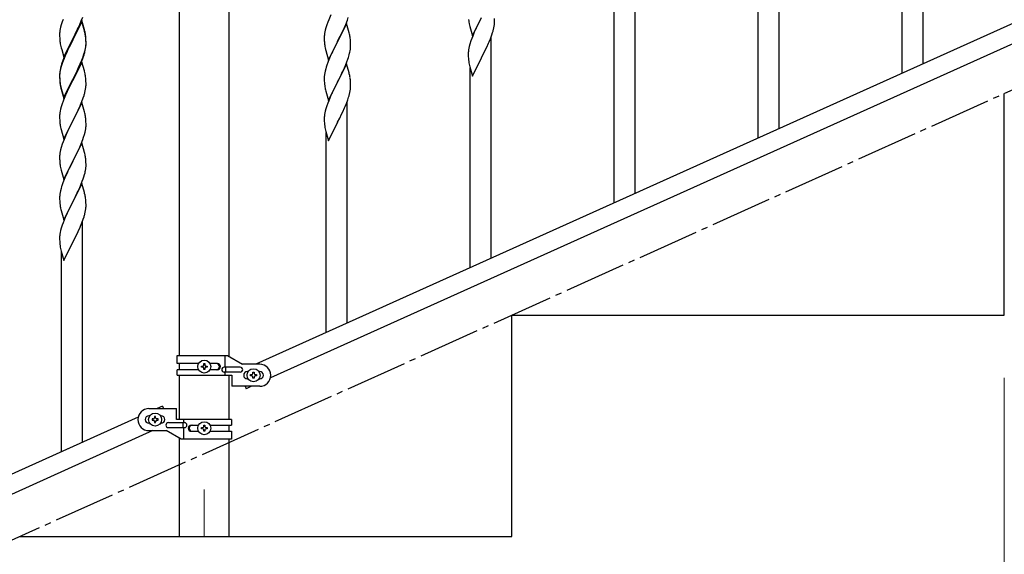
# Model space of a CAD drawing. Units: millimetres. Extents: x 0 to 8280, y 0 to 5795.
# Drawn here: x 3803 to 4603, y 1158 to 1593 of the extents above; entities that cross this region are included whole.
import ezdxf

# ---------------------------------------------------------------- set-up
doc = ezdxf.new("R2010")
doc.units = ezdxf.units.MM
doc.linetypes.add('YCENTER_1', pattern=[13, 10, -1, 1, -1])
for name, color, linetype, lineweight in [('YKK_12', 2, 'Continuous', 13), ('YKK_A1', 4, 'Continuous', 30), ('YKK_D', 6, 'Continuous', 13)]:
    doc.layers.add(name, color=color, linetype=linetype, lineweight=lineweight)

msp = doc.modelspace()

# ---------------------------------------------------------------- linework, layer by layer
at = {"layer": 'YKK_12', "linetype": 'YCENTER_1', "ltscale": 5}
msp.add_line((3953.22, 1210.94), (3953.22, 1172.81), dxfattribs=at)
at = {"layer": 'YKK_A1', "linetype": 'Continuous', "ltscale": 0.5}
for p, q in [((3932.97, 1319.87), (3932.97, 1902.81)), ((3973.47, 1319.08), (3973.47, 1902.81)), ((4699.45, 1629.89), (3995.03, 1312.87)), ((4711.5, 1618.87), (4006.98, 1301.8)), ((4603.22, 1352.81), (4603.22, 1532.81)), ((4203.22, 1352.81), (4603.22, 1352.81)), ((4203.22, 1172.81), (4203.22, 1352.81)), ((3931.22, 1319.87), (3972.1, 1319.87)), ((3931.22, 1313.37), (3931.22, 1319.87)), ((3948.55, 1313.37), (3931.22, 1313.37)), ((3932.97, 1308.37), (3932.97, 1313.37)), ((3952.74, 1312.31), (3952.74, 1313.27)), ((3952.74, 1313.27), (3953.7, 1313.27)), ((3953.7, 1313.27), (3953.7, 1312.31)), ((3963.82, 1313.37), (3957.89, 1313.37)), ((3970.19, 1310.37), (3970.19, 1319.87)), ((3972.1, 1319.87), (3984.22, 1312.87)), ((3998.22, 1312.87), (3984.22, 1312.87)), ((3931.22, 1303.87), (3931.22, 1308.37)), ((3948.55, 1308.37), (3931.22, 1308.37)), ((3950.82, 1310.39), (3950.82, 1311.35)), ((3950.82, 1311.35), (3951.78, 1311.35)), ((3951.78, 1310.39), (3950.82, 1310.39)), ((3952.74, 1308.47), (3952.74, 1309.43)), ((3953.7, 1308.47), (3952.74, 1308.47)), ((3953.7, 1309.43), (3953.7, 1308.47)), ((3954.66, 1311.35), (3955.62, 1311.35)), ((3955.62, 1310.39), (3954.66, 1310.39)), ((3955.62, 1311.35), (3955.62, 1310.39)), ((3963.82, 1308.37), (3957.9, 1308.37)), ((3982.42, 1310.37), (3969.34, 1310.37)), ((3982.42, 1306.37), (3969.34, 1306.37)), ((3970.19, 1303.87), (3970.19, 1306.37)), ((3970.75, 1306.37), (3970.75, 1310.37)), ((3988.22, 1306.87), (3988.85, 1306.87)), ((3990.82, 1303.39), (3990.82, 1304.35)), ((3990.82, 1304.35), (3991.78, 1304.35)), ((3992.74, 1305.31), (3992.74, 1306.27)), ((3992.74, 1306.27), (3993.7, 1306.27)), ((3993.7, 1306.27), (3993.7, 1305.31)), ((3994.66, 1304.35), (3995.62, 1304.35)), ((3995.62, 1304.35), (3995.62, 1303.39)), ((3997.59, 1306.87), (3998.22, 1306.87)), ((3931.22, 1303.87), (3975.72, 1303.87)), ((3932.97, 1267.83), (3932.97, 1303.87)), ((3973.47, 1267.83), (3973.47, 1303.87)), ((3975.72, 1303.87), (3975.72, 1294.87)), ((3988.22, 1300.87), (3988.85, 1300.87)), ((3991.78, 1303.39), (3990.82, 1303.39)), ((3992.74, 1301.47), (3992.74, 1302.43)), ((3993.7, 1301.47), (3992.74, 1301.47)), ((3993.7, 1302.43), (3993.7, 1301.47)), ((3995.62, 1303.39), (3994.66, 1303.39)), ((3997.59, 1300.87), (3998.22, 1300.87)), ((3998.22, 1294.87), (3975.72, 1294.87)), ((3986.29, 1294.87), (3987.18, 1292.89)), ((3991.58, 1294.87), (3987.18, 1292.89)), ((3908.22, 1276.83), (3930.72, 1276.83)), ((3919.26, 1278.77), (3914.94, 1276.83)), ((3919.26, 1278.77), (3920.14, 1276.83)), ((3930.72, 1267.83), (3930.72, 1276.83)), ((3899.45, 1269.86), (3194.94, 952.79)), ((3908.85, 1270.83), (3908.22, 1270.83)), ((3908.85, 1264.83), (3908.22, 1264.83)), ((3910.82, 1268.31), (3910.82, 1267.35)), ((3911.78, 1268.31), (3910.82, 1268.31)), ((3910.82, 1267.35), (3911.78, 1267.35)), ((3913.7, 1270.23), (3912.74, 1270.23)), ((3912.74, 1270.23), (3912.74, 1269.27)), ((3912.74, 1266.39), (3912.74, 1265.43)), ((3912.74, 1265.43), (3913.7, 1265.43)), ((3913.7, 1269.27), (3913.7, 1270.23)), ((3913.7, 1265.43), (3913.7, 1266.39)), ((3915.62, 1268.31), (3914.66, 1268.31)), ((3914.66, 1267.35), (3915.62, 1267.35)), ((3915.62, 1267.35), (3915.62, 1268.31)), ((3918.22, 1270.83), (3917.59, 1270.83)), ((3918.22, 1264.83), (3917.59, 1264.83)), ((3924.02, 1265.33), (3937.1, 1265.33)), ((3975.22, 1267.83), (3930.72, 1267.83)), ((3935.69, 1265.33), (3935.69, 1261.33)), ((3936.25, 1267.83), (3936.25, 1265.33)), ((3975.22, 1267.83), (3975.22, 1263.33)), ((3911.5, 1258.83), (3206.99, 941.77)), ((3908.22, 1258.83), (3922.22, 1258.83)), ((3934.35, 1251.83), (3922.22, 1258.83)), ((3924.02, 1261.33), (3937.1, 1261.33)), ((3936.25, 1261.33), (3936.25, 1251.83)), ((3942.63, 1263.33), (3948.55, 1263.33)), ((3942.63, 1258.33), (3948.55, 1258.33)), ((3950.82, 1260.35), (3950.82, 1261.31)), ((3950.82, 1261.31), (3951.78, 1261.31)), ((3951.78, 1260.35), (3950.82, 1260.35)), ((3952.74, 1262.27), (3952.74, 1263.23)), ((3952.74, 1263.23), (3953.7, 1263.23)), ((3952.74, 1258.43), (3952.74, 1259.39)), ((3953.7, 1258.43), (3952.74, 1258.43)), ((3953.7, 1263.23), (3953.7, 1262.27)), ((3953.7, 1259.39), (3953.7, 1258.43)), ((3954.66, 1261.31), (3955.62, 1261.31)), ((3955.62, 1260.35), (3954.66, 1260.35)), ((3955.62, 1261.31), (3955.62, 1260.35)), ((3957.89, 1258.33), (3975.22, 1258.33)), ((3957.9, 1263.33), (3975.22, 1263.33)), ((3973.47, 1258.33), (3973.47, 1263.33)), ((3975.22, 1258.33), (3975.22, 1251.83)), ((3932.97, 1172.81), (3932.97, 1252.62)), ((3975.22, 1251.83), (3934.35, 1251.83)), ((3973.47, 1172.81), (3973.47, 1251.83)), ((3803.22, 1172.81), (4203.22, 1172.81)), ((3932.97, 1172.81), (3973.47, 1172.81))]:
    msp.add_line(p, q, dxfattribs=at)
at = {"layer": 'YKK_A1', "linetype": 'Continuous'}
for p, q in [((4537.22, 1556.96), (4537.22, 1735.95)), ((4520.22, 1549.32), (4520.22, 1711.2)), ((4420.22, 1504.37), (4420.22, 1683.36)), ((4403.22, 1496.73), (4403.22, 1658.62)), ((4303.22, 1451.79), (4303.22, 1630.78)), ((4286.22, 1444.15), (4286.22, 1606.04)), ((3838.51, 1593.05), (3837.78, 1591.03)), ((3853.62, 1592.14), (3846.4, 1577.28)), ((3853.29, 1591.86), (3854.48, 1594.9)), ((3855.89, 1584.5), (3853.62, 1592.14)), ((4054.3, 1592.68), (4053.51, 1590.65)), ((4056.01, 1596.7), (4054.3, 1592.68)), ((4068.09, 1588.96), (4069.48, 1592.51)), ((4069.48, 1592.51), (4070.18, 1594.52)), ((4167.87, 1593.02), (4168.02, 1591.7)), ((4171.17, 1579.74), (4178.4, 1594.61)), ((4178.23, 1594.28), (4175.88, 1589.62)), ((4189.11, 1592.08), (4189.07, 1593.81)), ((4189.12, 1590.94), (4189.11, 1592.08)), ((3836.16, 1585.23), (3835.92, 1583.87)), ((3836.48, 1586.62), (3836.16, 1585.23)), ((3837, 1588.55), (3836.48, 1586.62)), ((3837.78, 1591.03), (3837, 1588.55)), ((3853.62, 1591.23), (3846.4, 1576.37)), ((3848.28, 1581), (3850.23, 1584.98)), ((3850.23, 1584.98), (3850.9, 1586.41)), ((3850.9, 1586.41), (3852.01, 1588.85)), ((3852.01, 1588.85), (3853.29, 1591.86)), ((3855.82, 1583.83), (3853.62, 1591.23)), ((3856.14, 1583.54), (3855.89, 1584.5)), ((4051.48, 1584.23), (4051.16, 1582.84)), ((4052, 1586.16), (4051.48, 1584.23)), ((4052.78, 1588.64), (4052, 1586.16)), ((4053.51, 1590.65), (4052.78, 1588.64)), ((4068.62, 1589.75), (4061.4, 1574.89)), ((4065.68, 1583.53), (4067.01, 1586.46)), ((4067.01, 1586.46), (4068.09, 1588.96)), ((4070.89, 1582.1), (4068.62, 1589.75)), ((4168.02, 1591.7), (4168.17, 1590.71)), ((4168.17, 1590.71), (4168.34, 1589.76)), ((4168.34, 1589.76), (4168.44, 1589.29)), ((4168.44, 1589.29), (4168.66, 1588.35)), ((4168.66, 1588.35), (4168.91, 1587.39)), ((4168.91, 1587.39), (4171.17, 1579.74)), ((4173.67, 1585), (4172.57, 1582.54)), ((4174.12, 1585.97), (4173.67, 1585)), ((4175.88, 1589.62), (4174.12, 1585.97)), ((4188.2, 1584.79), (4188.54, 1586.2)), ((4188.54, 1586.2), (4188.8, 1587.57)), ((4188.8, 1587.57), (4188.99, 1588.88)), ((4189.1, 1590.14), (4189.12, 1590.94)), ((3835.7, 1581.75), (3835.68, 1580.95)), ((3835.68, 1580.95), (3835.7, 1579.09)), ((3835.76, 1582.58), (3835.7, 1581.75)), ((3835.7, 1579.09), (3835.73, 1578.08)), ((3835.73, 1578.08), (3835.77, 1577.14)), ((3835.92, 1583.87), (3835.76, 1582.58)), ((3835.77, 1577.14), (3835.85, 1575.97)), ((3839.17, 1562.43), (3846.4, 1577.28)), ((3846.06, 1576.61), (3842.79, 1570.06)), ((3846.4, 1577.28), (3846.06, 1576.61)), ((3846.4, 1576.37), (3846.06, 1575.7)), ((3846.4, 1577.28), (3846.57, 1577.62)), ((3846.57, 1577.62), (3848.28, 1581)), ((3856.01, 1583.1), (3855.82, 1583.83)), ((3856.35, 1581.69), (3856.01, 1583.1)), ((3856.35, 1582.6), (3856.14, 1583.54)), ((3857.01, 1577.74), (3856.9, 1579.15)), ((3857.01, 1576.82), (3856.9, 1578.23)), ((3857.07, 1576.49), (3857.01, 1577.74)), ((3857.07, 1575.58), (3857.01, 1576.82)), ((3857.11, 1574.77), (3857.07, 1576.49)), ((4050.7, 1579.36), (4050.68, 1578.56)), ((4050.68, 1578.56), (4050.7, 1576.7)), ((4050.76, 1580.19), (4050.7, 1579.36)), ((4050.7, 1576.7), (4050.73, 1575.69)), ((4050.92, 1581.48), (4050.76, 1580.19)), ((4051.16, 1582.84), (4050.92, 1581.48)), ((4061.57, 1575.22), (4065.68, 1583.53)), ((4071.14, 1581.15), (4070.89, 1582.1)), ((4071.35, 1580.21), (4071.14, 1581.15)), ((4072.01, 1575.34), (4071.9, 1576.76)), ((4170.51, 1577.49), (4169.78, 1575.48)), ((4171.3, 1579.52), (4170.51, 1577.49)), ((4172.57, 1582.54), (4171.3, 1579.52)), ((4184.66, 1574.8), (4185.7, 1577.33)), ((4185.7, 1577.33), (4186.84, 1580.36)), ((4186.22, 1399.21), (4186.22, 1578.2)), ((4186.84, 1580.36), (4187.5, 1582.36)), ((3836.44, 1571.97), (3836.66, 1571.03)), ((3836.66, 1571.03), (3836.97, 1569.83)), ((3836.97, 1569.83), (3837.34, 1568.56)), ((3837.34, 1568.56), (3839.17, 1562.43)), ((3842.79, 1570.06), (3841.67, 1567.69)), ((3843.45, 1570.51), (3842.12, 1567.73)), ((3846.06, 1575.7), (3843.45, 1570.51)), ((3856.32, 1567.95), (3856.63, 1569.35)), ((3856.54, 1567.97), (3856.8, 1569.33)), ((3856.63, 1569.35), (3856.87, 1570.7)), ((3856.8, 1569.33), (3856.99, 1570.65)), ((3856.87, 1570.7), (3857.04, 1571.99)), ((3857.04, 1571.99), (3857.1, 1572.82)), ((3857.11, 1573.85), (3857.07, 1575.58)), ((3857.1, 1572.82), (3857.12, 1573.62)), ((3857.1, 1571.9), (3857.12, 1572.7)), ((3857.12, 1573.62), (3857.11, 1574.77)), ((3857.12, 1572.7), (3857.11, 1573.85)), ((4050.73, 1575.69), (4050.77, 1574.75)), ((4050.77, 1574.75), (4050.85, 1573.58)), ((4051.39, 1569.81), (4051.66, 1568.64)), ((4051.66, 1568.64), (4051.91, 1567.68)), ((4054.17, 1560.03), (4061.4, 1574.89)), ((4058.45, 1569.03), (4057.34, 1566.73)), ((4061.06, 1574.22), (4058.45, 1569.03)), ((4061.4, 1574.89), (4061.06, 1574.22)), ((4061.4, 1574.89), (4061.57, 1575.22)), ((4071.72, 1567.41), (4071.94, 1568.74)), ((4072.07, 1574.1), (4072.01, 1575.34)), ((4072.11, 1572.37), (4072.07, 1574.1)), ((4072.12, 1571.23), (4072.11, 1572.37)), ((4167.92, 1568.32), (4167.76, 1567.03)), ((4168.16, 1569.67), (4167.92, 1568.32)), ((4168.48, 1571.07), (4168.16, 1569.67)), ((4169, 1573), (4168.48, 1571.07)), ((4169.78, 1575.48), (4169, 1573)), ((4180.28, 1565.45), (4181.79, 1568.51)), ((4181.79, 1568.51), (4182.68, 1570.38)), ((4182.68, 1570.38), (4184.23, 1573.8)), ((4184.23, 1573.8), (4184.66, 1574.8)), ((3839.1, 1561.7), (3838.32, 1559.67)), ((3839.3, 1561.29), (3838.51, 1559.26)), ((3840.57, 1565.23), (3839.1, 1561.7)), ((3840.57, 1564.31), (3839.3, 1561.29)), ((3841.67, 1567.69), (3840.57, 1565.23)), ((3841.67, 1566.77), (3840.57, 1564.31)), ((3842.12, 1567.73), (3841.67, 1566.77)), ((3852.45, 1556.98), (3853.7, 1560.01)), ((3853.7, 1560.01), (3854.66, 1562.54)), ((3853.7, 1559.09), (3854.84, 1562.13)), ((3854.66, 1562.54), (3855.18, 1564.05)), ((3854.84, 1562.13), (3855.5, 1564.12)), ((3855.18, 1564.05), (3855.66, 1565.53)), ((3856.2, 1566.55), (3856.54, 1567.97)), ((4051.91, 1567.68), (4054.17, 1560.03)), ((4055.57, 1562.83), (4053.9, 1558.8)), ((4056.67, 1565.29), (4055.57, 1562.83)), ((4057.34, 1566.73), (4056.67, 1565.29)), ((4069.1, 1558.63), (4069.84, 1560.65)), ((4069.84, 1560.65), (4070.35, 1562.15)), ((4070.35, 1562.15), (4070.94, 1564.11)), ((4070.94, 1564.11), (4071.32, 1565.55)), ((4167.7, 1566.2), (4167.68, 1565.4)), ((4167.68, 1565.4), (4167.7, 1563.54)), ((4167.76, 1567.03), (4167.7, 1566.2)), ((4167.7, 1563.54), (4167.73, 1562.53)), ((4167.73, 1562.53), (4167.77, 1561.59)), ((4167.77, 1561.59), (4167.87, 1560.15)), ((4167.87, 1560.15), (4168.02, 1558.83)), ((4171.17, 1546.87), (4178.4, 1561.73)), ((4178.4, 1561.73), (4178.23, 1561.4)), ((4178.4, 1561.73), (4178.57, 1562.06)), ((4178.57, 1562.06), (4180.28, 1565.45)), ((3836.37, 1553.29), (3836.08, 1551.9)), ((3836.48, 1552.84), (3836.16, 1551.44)), ((3836.86, 1555.19), (3836.37, 1553.29)), ((3837, 1554.77), (3836.48, 1552.84)), ((3837.29, 1556.66), (3836.86, 1555.19)), ((3837.78, 1557.24), (3837, 1554.77)), ((3838.51, 1559.26), (3837.78, 1557.24)), ((3853.62, 1558.36), (3846.4, 1543.5)), ((3849.79, 1551.19), (3851.12, 1554.02)), ((3849.79, 1550.27), (3850.68, 1552.14)), ((3850.68, 1552.14), (3852.23, 1555.56)), ((3851.12, 1554.02), (3852.45, 1556.98)), ((3852.23, 1555.56), (3852.66, 1556.56)), ((3852.66, 1556.56), (3853.7, 1559.09)), ((3855.75, 1551.2), (3853.62, 1558.36)), ((4051.86, 1552.8), (4051.37, 1550.89)), ((4052.29, 1554.27), (4051.86, 1552.8)), ((4053.9, 1558.8), (4053.32, 1557.28)), ((4068.62, 1556.88), (4061.4, 1542.03)), ((4065.68, 1550.67), (4067.01, 1553.59)), ((4067.01, 1553.59), (4067.88, 1555.59)), ((4067.88, 1555.59), (4069.1, 1558.63)), ((4070.82, 1549.48), (4068.62, 1556.88)), ((4168.39, 1556.65), (4168.66, 1555.48)), ((4168.66, 1555.48), (4168.91, 1554.52)), ((4168.91, 1554.52), (4171.17, 1546.87)), ((4169.22, 1391.57), (4169.22, 1553.46)), ((3835.73, 1549.29), (3835.68, 1548.48)), ((3835.68, 1548.48), (3835.68, 1548.08)), ((3835.68, 1548.08), (3835.7, 1546.22)), ((3835.7, 1547.96), (3835.68, 1547.16)), ((3835.68, 1547.16), (3835.7, 1545.3)), ((3835.76, 1548.79), (3835.7, 1547.96)), ((3835.7, 1546.22), (3835.73, 1545.21)), ((3835.7, 1545.3), (3835.73, 1544.29)), ((3835.73, 1545.21), (3835.77, 1544.27)), ((3835.73, 1544.29), (3835.77, 1543.35)), ((3835.92, 1550.09), (3835.76, 1548.79)), ((3835.77, 1544.27), (3835.85, 1543.11)), ((3836.08, 1551.9), (3835.86, 1550.57)), ((3836.16, 1551.44), (3835.92, 1550.09)), ((3839.17, 1529.56), (3846.4, 1544.41)), ((3846.4, 1544.41), (3846.57, 1544.75)), ((3846.57, 1544.75), (3849.79, 1551.19)), ((3846.57, 1543.83), (3848.28, 1547.22)), ((3848.28, 1547.22), (3849.79, 1550.27)), ((3855.82, 1550.96), (3855.75, 1551.2)), ((3856.14, 1549.76), (3855.82, 1550.96)), ((3856.35, 1548.82), (3856.14, 1549.76)), ((3857.01, 1543.95), (3856.9, 1545.36)), ((4050.73, 1546.9), (4050.68, 1546.08)), ((4050.68, 1546.08), (4050.68, 1545.69)), ((4050.68, 1545.69), (4050.7, 1543.83)), ((4051.08, 1549.51), (4050.86, 1548.17)), ((4051.37, 1550.89), (4051.08, 1549.51)), ((4061.57, 1542.36), (4063.49, 1546.16)), ((4063.49, 1546.16), (4065.01, 1549.26)), ((4065.01, 1549.26), (4065.68, 1550.67)), ((4071.01, 1548.76), (4070.82, 1549.48)), ((4071.35, 1547.34), (4071.01, 1548.76)), ((3835.77, 1543.35), (3835.85, 1542.19)), ((3836.02, 1541.51), (3836.17, 1540.53)), ((3836.39, 1538.42), (3836.66, 1537.25)), ((3836.66, 1538.16), (3836.97, 1536.96)), ((3836.66, 1537.25), (3836.91, 1536.29)), ((3836.91, 1536.29), (3837.41, 1534.51)), ((3836.97, 1536.96), (3839.17, 1529.56)), ((3839.17, 1528.64), (3846.4, 1543.5)), ((3843.45, 1537.63), (3841.9, 1534.38)), ((3846.23, 1543.17), (3843.45, 1537.63)), ((3846.4, 1543.5), (3846.23, 1543.17)), ((3846.4, 1543.5), (3846.57, 1543.83)), ((3856.54, 1535.1), (3856.8, 1536.46)), ((3856.8, 1536.46), (3856.99, 1537.78)), ((3857.07, 1542.71), (3857.01, 1543.95)), ((3857.11, 1540.98), (3857.07, 1542.71)), ((3857.1, 1539.03), (3857.12, 1539.83)), ((3857.12, 1539.83), (3857.11, 1540.98)), ((4050.7, 1543.83), (4050.73, 1542.82)), ((4050.73, 1542.82), (4050.77, 1541.88)), ((4050.77, 1541.88), (4050.87, 1540.44)), ((4050.87, 1540.44), (4051.02, 1539.12)), ((4051.02, 1539.12), (4051.17, 1538.13)), ((4051.17, 1538.13), (4051.34, 1537.18)), ((4051.34, 1537.18), (4051.44, 1536.71)), ((4051.44, 1536.71), (4051.66, 1535.77)), ((4054.17, 1527.16), (4061.4, 1542.03)), ((4058.88, 1537.04), (4057.12, 1533.39)), ((4061.23, 1541.7), (4058.88, 1537.04)), ((4061.4, 1542.03), (4061.23, 1541.7)), ((4061.4, 1542.03), (4061.57, 1542.36)), ((4071.8, 1534.99), (4071.99, 1536.3)), ((4072.01, 1542.47), (4071.9, 1543.89)), ((4072.07, 1541.23), (4072.01, 1542.47)), ((4072.11, 1539.5), (4072.07, 1541.23)), ((4072.1, 1537.56), (4072.12, 1538.36)), ((4072.12, 1538.36), (4072.11, 1539.5)), ((3837.41, 1534.51), (3839.17, 1528.64)), ((3840.57, 1531.44), (3838.9, 1527.4)), ((3841.9, 1534.38), (3840.57, 1531.44)), ((3853.7, 1526.22), (3854.84, 1529.26)), ((3854.84, 1529.26), (3855.5, 1531.25)), ((3856.2, 1533.68), (3856.54, 1535.1)), ((4051.66, 1535.77), (4051.91, 1534.81)), ((4051.91, 1534.81), (4054.17, 1527.16)), ((4055.57, 1529.96), (4054.3, 1526.94)), ((4056.67, 1532.42), (4055.57, 1529.96)), ((4057.12, 1533.39), (4056.67, 1532.42)), ((4069.84, 1527.78), (4070.5, 1529.78)), ((4071.2, 1532.21), (4071.54, 1533.62)), ((4071.54, 1533.62), (4071.8, 1534.99)), ((3837, 1521.89), (3836.48, 1519.97)), ((3837.29, 1522.88), (3837, 1521.89)), ((3838.9, 1527.4), (3838.32, 1525.88)), ((3853.62, 1525.49), (3846.4, 1510.63)), ((3850.68, 1519.27), (3852.23, 1522.69)), ((3852.23, 1522.69), (3852.66, 1523.69)), ((3852.66, 1523.69), (3853.7, 1526.22)), ((3855.89, 1517.85), (3853.62, 1525.49)), ((4052, 1520.42), (4051.48, 1518.49)), ((4052.78, 1522.9), (4052, 1520.42)), ((4053.51, 1524.91), (4052.78, 1522.9)), ((4054.3, 1526.94), (4053.51, 1524.91)), ((4065.68, 1517.8), (4067.23, 1521.22)), ((4067.23, 1521.22), (4067.66, 1522.22)), ((4067.66, 1522.22), (4068.7, 1524.75)), ((4068.7, 1524.75), (4069.84, 1527.78)), ((4069.22, 1346.63), (4069.22, 1525.62)), ((3835.7, 1515.09), (3835.68, 1514.29)), ((3835.68, 1514.29), (3835.7, 1512.43)), ((3835.76, 1515.92), (3835.7, 1515.09)), ((3835.7, 1512.43), (3835.73, 1511.42)), ((3835.92, 1517.22), (3835.76, 1515.92)), ((3836.16, 1518.57), (3835.92, 1517.22)), ((3836.48, 1519.97), (3836.16, 1518.57)), ((3846.57, 1510.96), (3848.28, 1514.35)), ((3848.28, 1514.35), (3849.79, 1517.4)), ((3849.79, 1517.4), (3850.68, 1519.27)), ((3856.14, 1516.89), (3855.89, 1517.85)), ((3856.35, 1515.95), (3856.14, 1516.89)), ((3857.01, 1511.08), (3856.9, 1512.5)), ((4050.7, 1513.62), (4050.68, 1512.82)), ((4050.68, 1512.82), (4050.7, 1510.96)), ((4050.76, 1514.45), (4050.7, 1513.62)), ((4050.92, 1515.74), (4050.76, 1514.45)), ((4051.16, 1517.09), (4050.92, 1515.74)), ((4051.48, 1518.49), (4051.16, 1517.09)), ((4061.57, 1509.48), (4063.28, 1512.87)), ((4063.28, 1512.87), (4064.79, 1515.93)), ((4064.79, 1515.93), (4065.68, 1517.8)), ((3835.73, 1511.42), (3835.77, 1510.48)), ((3835.77, 1510.48), (3835.85, 1509.32)), ((3836.02, 1507.73), (3836.17, 1506.74)), ((3836.66, 1504.37), (3836.91, 1503.42)), ((3839.17, 1495.77), (3846.4, 1510.63)), ((3843.23, 1504.32), (3842.12, 1501.99)), ((3845.88, 1509.61), (3843.23, 1504.32)), ((3846.4, 1510.63), (3845.88, 1509.61)), ((3846.4, 1510.63), (3846.57, 1510.96)), ((3856.63, 1502.69), (3856.87, 1504.04)), ((3856.87, 1504.04), (3857.04, 1505.34)), ((3857.07, 1509.84), (3857.01, 1511.08)), ((3857.04, 1505.34), (3857.1, 1506.17)), ((3857.11, 1508.11), (3857.07, 1509.84)), ((3857.1, 1506.17), (3857.12, 1506.97)), ((3857.12, 1506.97), (3857.11, 1508.11)), ((4050.7, 1510.96), (4050.73, 1509.95)), ((4050.73, 1509.95), (4050.77, 1509)), ((4050.77, 1509), (4050.87, 1507.56)), ((4050.87, 1507.56), (4051.02, 1506.25)), ((4051.39, 1504.07), (4051.66, 1502.9)), ((4054.17, 1494.29), (4061.4, 1509.15)), ((4061.4, 1509.15), (4061.23, 1508.82)), ((4061.4, 1509.15), (4061.57, 1509.48)), ((3836.91, 1503.42), (3839.17, 1495.77)), ((3841.01, 1499.57), (3839.3, 1495.55)), ((3842.12, 1501.99), (3841.01, 1499.57)), ((3854.48, 1495.38), (3855.18, 1497.39)), ((3855.18, 1497.39), (3855.8, 1499.37)), ((3855.8, 1499.37), (3856.32, 1501.29)), ((3856.32, 1501.29), (3856.63, 1502.69)), ((4051.66, 1502.9), (4051.91, 1501.94)), ((4051.91, 1501.94), (4054.17, 1494.29)), ((4052.22, 1338.99), (4052.22, 1500.88)), ((3837, 1489.03), (3836.48, 1487.1)), ((3837.78, 1491.51), (3837, 1489.03)), ((3838.51, 1493.52), (3837.78, 1491.51)), ((3839.3, 1495.55), (3838.51, 1493.52)), ((3853.62, 1492.62), (3846.4, 1477.76)), ((3850.68, 1486.4), (3852.01, 1489.33)), ((3852.01, 1489.33), (3853.09, 1491.83)), ((3853.09, 1491.83), (3854.48, 1495.38)), ((3855.89, 1484.97), (3853.62, 1492.62)), ((3835.7, 1482.23), (3835.68, 1481.43)), ((3835.68, 1481.43), (3835.7, 1479.57)), ((3835.76, 1483.06), (3835.7, 1482.23)), ((3835.92, 1484.35), (3835.76, 1483.06)), ((3836.16, 1485.71), (3835.92, 1484.35)), ((3836.48, 1487.1), (3836.16, 1485.71)), ((3846.57, 1478.09), (3850.68, 1486.4)), ((3856.14, 1484.02), (3855.89, 1484.97)), ((3856.35, 1483.08), (3856.14, 1484.02)), ((3835.7, 1479.57), (3835.73, 1478.56)), ((3835.73, 1478.56), (3835.77, 1477.62)), ((3835.77, 1477.62), (3835.85, 1476.45)), ((3836.39, 1472.68), (3836.66, 1471.51)), ((3839.17, 1462.9), (3846.4, 1477.76)), ((3846.06, 1477.09), (3843.45, 1471.9)), ((3846.4, 1477.76), (3846.06, 1477.09)), ((3846.4, 1477.76), (3846.57, 1478.09)), ((3857.01, 1478.21), (3856.9, 1479.63)), ((3857.07, 1476.97), (3857.01, 1478.21)), ((3857.11, 1475.24), (3857.07, 1476.97)), ((3857.12, 1474.1), (3857.11, 1475.24)), ((3836.66, 1471.51), (3836.91, 1470.55)), ((3836.91, 1470.55), (3839.17, 1462.9)), ((3840.57, 1465.7), (3838.9, 1461.67)), ((3841.67, 1468.16), (3840.57, 1465.7)), ((3842.34, 1469.6), (3841.67, 1468.16)), ((3843.45, 1471.9), (3842.34, 1469.6)), ((3854.84, 1463.52), (3855.35, 1465.02)), ((3855.35, 1465.02), (3855.94, 1466.98)), ((3855.94, 1466.98), (3856.32, 1468.42)), ((3856.72, 1470.28), (3856.94, 1471.61)), ((3837.29, 1457.14), (3836.86, 1455.67)), ((3838.9, 1461.67), (3838.32, 1460.15)), ((3853.62, 1459.75), (3846.4, 1444.9)), ((3850.68, 1453.54), (3852.01, 1456.46)), ((3852.01, 1456.46), (3852.88, 1458.46)), ((3852.88, 1458.46), (3854.1, 1461.5)), ((3855.82, 1452.35), (3853.62, 1459.75)), ((3854.1, 1461.5), (3854.84, 1463.52)), ((3835.73, 1449.77), (3835.68, 1448.95)), ((3835.68, 1448.95), (3835.68, 1448.56)), ((3835.68, 1448.56), (3835.7, 1446.7)), ((3836.08, 1452.38), (3835.86, 1451.04)), ((3836.37, 1453.76), (3836.08, 1452.38)), ((3836.86, 1455.67), (3836.37, 1453.76)), ((3846.57, 1445.23), (3848.49, 1449.03)), ((3848.49, 1449.03), (3850.01, 1452.13)), ((3850.01, 1452.13), (3850.68, 1453.54)), ((3856.01, 1451.63), (3855.82, 1452.35)), ((3856.35, 1450.21), (3856.01, 1451.63)), ((3835.7, 1446.7), (3835.73, 1445.69)), ((3835.73, 1445.69), (3835.77, 1444.75)), ((3835.77, 1444.75), (3835.87, 1443.31)), ((3835.87, 1443.31), (3836.02, 1441.99)), ((3836.02, 1441.99), (3836.17, 1441)), ((3836.17, 1441), (3836.34, 1440.05)), ((3836.34, 1440.05), (3836.44, 1439.58)), ((3839.17, 1430.03), (3846.4, 1444.9)), ((3846.23, 1444.57), (3843.88, 1439.91)), ((3846.4, 1444.9), (3846.23, 1444.57)), ((3846.4, 1444.9), (3846.57, 1445.23)), ((3857.01, 1445.34), (3856.9, 1446.76)), ((3857.07, 1444.1), (3857.01, 1445.34)), ((3857.11, 1442.37), (3857.07, 1444.1)), ((3857.1, 1440.43), (3857.12, 1441.23)), ((3857.12, 1441.23), (3857.11, 1442.37)), ((3836.44, 1439.58), (3836.66, 1438.64)), ((3836.66, 1438.64), (3836.91, 1437.68)), ((3836.91, 1437.68), (3839.17, 1430.03)), ((3840.57, 1432.83), (3839.3, 1429.81)), ((3841.67, 1435.29), (3840.57, 1432.83)), ((3842.12, 1436.26), (3841.67, 1435.29)), ((3843.88, 1439.91), (3842.12, 1436.26)), ((3854.84, 1430.65), (3855.5, 1432.65)), ((3856.2, 1435.08), (3856.54, 1436.49)), ((3856.54, 1436.49), (3856.8, 1437.86)), ((3856.8, 1437.86), (3856.99, 1439.17)), ((3837.78, 1425.77), (3837, 1423.29)), ((3838.51, 1427.78), (3837.78, 1425.77)), ((3839.3, 1429.81), (3838.51, 1427.78)), ((3850.68, 1420.67), (3852.23, 1424.09)), ((3852.23, 1424.09), (3852.66, 1425.09)), ((3852.66, 1425.09), (3853.7, 1427.62)), ((3853.7, 1427.62), (3854.84, 1430.65)), ((3854.22, 1249.5), (3854.22, 1428.49)), ((3835.7, 1416.49), (3835.68, 1415.69)), ((3835.76, 1417.32), (3835.7, 1416.49)), ((3835.92, 1418.61), (3835.76, 1417.32)), ((3836.16, 1419.96), (3835.92, 1418.61)), ((3836.48, 1421.36), (3836.16, 1419.96)), ((3837, 1423.29), (3836.48, 1421.36)), ((3848.28, 1415.74), (3849.79, 1418.8)), ((3849.79, 1418.8), (3850.68, 1420.67)), ((3835.68, 1415.69), (3835.7, 1413.83)), ((3835.7, 1413.83), (3835.73, 1412.82)), ((3835.73, 1412.82), (3835.77, 1411.88)), ((3835.77, 1411.88), (3835.87, 1410.44)), ((3835.87, 1410.44), (3836.02, 1409.12)), ((3839.17, 1397.16), (3846.4, 1412.02)), ((3846.4, 1412.02), (3846.23, 1411.69)), ((3846.4, 1412.02), (3846.57, 1412.35)), ((3846.57, 1412.35), (3848.28, 1415.74)), ((3836.39, 1406.94), (3836.66, 1405.77)), ((3836.66, 1405.77), (3836.91, 1404.81)), ((3836.91, 1404.81), (3839.17, 1397.16)), ((3837.22, 1241.86), (3837.22, 1403.75))]:
    msp.add_line(p, q, dxfattribs=at)
at = {"layer": 'YKK_A1', "linetype": 'YCENTER_1', "ltscale": 5}
msp.add_line((3003.22, 812.81), (5003.22, 1712.81), dxfattribs=at)
at = {"layer": 'YKK_A1', "linetype": 'Continuous', "ltscale": 0.5}
for centre in [(3953.22, 1310.87), (3993.22, 1303.87), (3913.22, 1267.83), (3953.22, 1260.83)]:
    msp.add_circle(centre, 5.3, dxfattribs=at)
at = {"layer": 'YKK_A1', "linetype": 'Continuous'}
for centre, radius, start, end in [((4127.11, 1601.07), 63.23, 342.78424, 345.07599), ((4157.67, 1592.14), 31.49, 354.07159, 356.36334), ((3814.89, 1573.9), 42.37, 9.56725, 11.859), ((3814.89, 1572.98), 42.37, 9.56725, 11.859), ((3812.16, 1574.3), 45, 6.19632, 8.48807), ((3812.04, 1573.38), 45.12, 6.17603, 8.46779), ((4029.89, 1571.5), 42.37, 9.56725, 11.859), ((4027.16, 1571.9), 45, 6.19632, 8.48807), ((3875.68, 1579.43), 39.98, 184.9569, 187.24866), ((3896.48, 1583.68), 61.16, 188.73999, 191.03175), ((3825.67, 1573.9), 31.49, 354.07159, 356.36334), ((4090.81, 1577.03), 40.1, 184.93791, 187.22967), ((4105.58, 1580.15), 55.16, 188.50857, 190.80032), ((4040.01, 1572.75), 32.18, 352.83347, 355.12522), ((4041.85, 1571.75), 30.27, 356.72427, 359.01602), ((3795.11, 1582.84), 63.23, 342.78424, 345.07599), ((3795.62, 1583.36), 62.63, 343.45857, 345.75033), ((4025.15, 1576.48), 47.45, 346.68556, 348.97731), ((3912.92, 1532.42), 79.42, 159.93435, 162.22611), ((4127.92, 1530.03), 79.42, 159.93435, 162.22611), ((4222.63, 1566.99), 55.21, 188.49987, 190.79162), ((3867.66, 1546.68), 32.04, 173.03232, 175.32407), ((3814.89, 1540.11), 42.37, 9.56725, 11.859), ((3812.04, 1540.51), 45.12, 6.17603, 8.46779), ((4082.66, 1544.28), 32.04, 173.03232, 175.32407), ((4029.89, 1538.64), 42.37, 9.56725, 11.859), ((4027.04, 1539.03), 45.12, 6.17603, 8.46779), ((3875.81, 1546.56), 40.1, 184.93791, 187.22967), ((3875.68, 1545.64), 39.98, 184.9569, 187.24866), ((3890.58, 1548.76), 55.16, 188.50857, 190.80032), ((3895.53, 1551.59), 60.39, 190.55951, 192.85127), ((3825.67, 1541.03), 31.49, 354.07159, 356.36334), ((4040.67, 1539.55), 31.49, 354.07159, 356.36334), ((3795.11, 1549.97), 63.23, 342.78424, 345.07599), ((4010.11, 1548.49), 63.23, 342.78424, 345.07599), ((3912.92, 1498.63), 79.42, 159.93435, 162.22611), ((3814.76, 1507.24), 42.49, 9.53591, 11.82766), ((3812.16, 1507.64), 45, 6.19632, 8.48807), ((3875.68, 1512.77), 39.98, 184.9569, 187.24866), ((3895.53, 1517.8), 60.39, 190.55951, 192.85127), ((4105.63, 1514.41), 55.21, 188.49987, 190.79162), ((3814.89, 1474.37), 42.37, 9.56725, 11.859), ((3812.16, 1474.77), 45, 6.19632, 8.48807), ((3875.81, 1479.91), 40.1, 184.93791, 187.22967), ((3890.58, 1483.02), 55.16, 188.50857, 190.80032), ((3825.01, 1475.62), 32.18, 352.83347, 355.12522), ((3826.85, 1474.62), 30.27, 356.72427, 359.01602), ((3810.15, 1479.35), 47.45, 346.68556, 348.97731), ((3912.92, 1432.9), 79.42, 159.93435, 162.22611), ((3867.66, 1447.16), 32.04, 173.03232, 175.32407), ((3814.89, 1441.51), 42.37, 9.56725, 11.859), ((3812.04, 1441.9), 45.12, 6.17603, 8.46779), ((3825.67, 1442.43), 31.49, 354.07159, 356.36334), ((3795.11, 1451.36), 63.23, 342.78424, 345.07599), ((3890.63, 1417.28), 55.21, 188.49987, 190.79162)]:
    msp.add_arc(centre, radius, start, end, dxfattribs=at)
at = {"layer": 'YKK_A1', "linetype": 'Continuous', "ltscale": 0.5}
for centre, radius, start, end in [((3951.78, 1312.31), 0.96, 270, 0), ((3954.66, 1312.31), 0.96, 180, 270), ((3963.07, 1310.87), 2.5, 270, 90), ((3963.82, 1310.87), 2.5, 270, 90), ((3998.22, 1303.87), 9, 270, 90), ((3951.78, 1309.43), 0.96, 0, 90), ((3954.66, 1309.43), 0.96, 90, 180), ((3969.34, 1308.37), 2, 90, 270), ((3982.42, 1308.37), 2, 270, 90), ((3988.22, 1303.87), 3, 90, 270), ((3991.78, 1305.31), 0.96, 270, 0), ((3994.66, 1305.31), 0.96, 180, 270), ((3998.22, 1303.87), 3, 270, 90), ((3991.78, 1302.43), 0.96, 0, 90), ((3994.66, 1302.43), 0.96, 90, 180), ((3908.22, 1267.83), 9, 90, 270), ((3908.22, 1267.83), 3, 90, 270), ((3911.78, 1269.27), 0.96, 270, 0), ((3911.78, 1266.39), 0.96, 0, 90), ((3914.66, 1269.27), 0.96, 180, 270), ((3914.66, 1266.39), 0.96, 90, 180), ((3918.22, 1267.83), 3, 270, 90), ((3924.02, 1263.33), 2, 90, 270), ((3937.1, 1263.33), 2, 270, 90), ((3942.63, 1260.83), 2.5, 90, 270), ((3943.38, 1260.83), 2.5, 90, 270), ((3951.78, 1262.27), 0.96, 270, 0), ((3951.78, 1259.39), 0.96, 0, 90), ((3954.66, 1262.27), 0.96, 180, 270), ((3954.66, 1259.39), 0.96, 90, 180)]:
    msp.add_arc(centre, radius, start, end, dxfattribs=at)
at = {"layer": 'YKK_D'}
msp.add_line((4603.22, 1301.81), (4603.22, 1071.81), dxfattribs=at)

doc.saveas('drawing.dxf')
